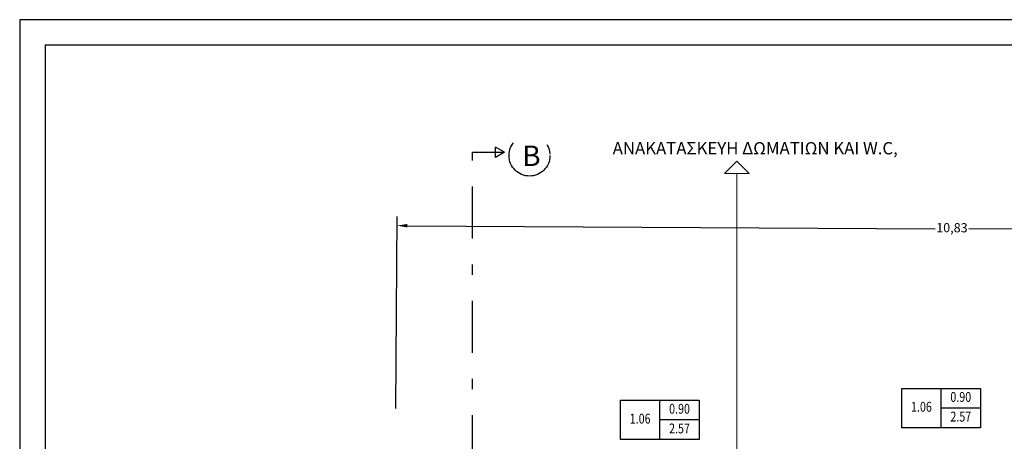
# Model space of a CAD drawing. Units: metres. Extents: x 197 to 289, y -307 to -116.
# Drawn here: x 252 to 262, y -272 to -268 of the extents above; entities that cross this region are included whole.
import ezdxf
from ezdxf.enums import TextEntityAlignment as Align

# ---------------------------------------------------------------- set-up
doc = ezdxf.new("R2010")
doc.units = ezdxf.units.M
doc.header["$PDMODE"] = 2
doc.linetypes.add('DASHDOTX2', pattern=[50.8, 25.4, -12.7, 0, -12.7])
for name, color, linetype in [('3', 3, 'Continuous'), ('4', 4, 'Continuous'), ('5', 1, 'Continuous'), ('6', 2, 'Continuous'), ('8', 2, 'Continuous'), ('dim', 4, 'Continuous')]:
    doc.layers.add(name, color=color, linetype=linetype)
doc.styles.add('NGRSIMPL', font='arial.ttf')
doc.styles.add('NGRSIMPLE', font='ngrsimpl.shx')
doc.dimstyles.new('50', dxfattribs={"dimscale": 0.5, "dimtxt": 0.18, "dimasz": 0.2, "dimexe": 0.18, "dimexo": 0.18, "dimgap": 0, "dimtad": 0, "dimzin": 1, "dimtxsty": 'Standard', "dimcen": 2.5, "dimadec": 0, "dimazin": 0, "dimtfac": 1, "dimtmove": 0, "dimatfit": 3, "dimfxl": 0, "dimarcsym": 0})

# ---------------------------------------------------------------- blocks, each defined once
blk = doc.blocks.new('s-door')
at = {"layer": '5'}
for p, q in [((0, 0), (0, 0.384)), ((0.384, 0.192), (0, 0.192))]:
    blk.add_line(p, q, dxfattribs=at)
blk.add_lwpolyline([(-0.384, 0.384), (0.384, 0.384), (0.384, 0), (-0.384, 0), (-0.384, 0.384)], dxfattribs=at)
at = {"layer": '5', "style": 'NGRSIMPL', "width": 0.8}
for tag, p in [('PODIA', (0.192, 0.288)), ('PLATOS', (-0.192, 0.192)), ('PREKI', (0.192, 0.096))]:
    blk.add_attdef(tag, text='', height=0.096, dxfattribs=at).set_placement(p, align=Align.MIDDLE)
blk = doc.blocks.new('*D102')
at = {"layer": 'Defpoints', "color": 0, "lineweight": 5}
for p in [(255.7194, -269.9667), (266.5467, -270.569), (255.7084, -271.8414)]:
    blk.add_point(p, dxfattribs=at)
at = {"layer": 'dim', "color": 0, "lineweight": -2}
for p, q in [((255.7089, -271.7514), (255.7199, -269.8767)), ((255.8194, -269.9673), (260.9696, -269.9975)), ((266.5472, -270.479), (266.5504, -269.9404)), ((266.4499, -270.0298), (261.2996, -269.9995))]:
    blk.add_line(p, q, dxfattribs=at)
at = {"layer": 'dim', "color": 0, "lineweight": 5}
for points in [[(255.8195, -269.9506), (255.8193, -269.9839), (255.7194, -269.9667)], [(266.45, -270.0131), (266.4498, -270.0465), (266.5499, -270.0304)]]:
    blk.add_solid(points, dxfattribs=at)
at = {"layer": 'dim', "color": 0, "insert": (261.1346, -269.9985), "char_height": 0.09, "attachment_point": 5, "rotation": 359.66295}
blk.add_mtext('10,83', dxfattribs=at)
blk = doc.blocks.new('*D106')
at = {"layer": 'Defpoints', "color": 0, "lineweight": 5}
for p in [(255.7194, -269.9667), (266.5467, -270.569), (255.7084, -271.8414)]:
    blk.add_point(p, dxfattribs=at)
at = {"layer": 'dim', "color": 0, "lineweight": -2}
for p, q in [((255.7089, -271.7514), (255.7199, -269.8767)), ((255.8194, -269.9673), (260.9696, -269.9975)), ((266.5472, -270.479), (266.5504, -269.9404)), ((266.4499, -270.0298), (261.2996, -269.9995))]:
    blk.add_line(p, q, dxfattribs=at)
at = {"layer": 'dim', "color": 0, "lineweight": 5}
for points in [[(255.8195, -269.9506), (255.8193, -269.9839), (255.7194, -269.9667)], [(266.45, -270.0131), (266.4498, -270.0465), (266.5499, -270.0304)]]:
    blk.add_solid(points, dxfattribs=at)
at = {"layer": 'dim', "color": 0, "insert": (261.1346, -269.9985), "char_height": 0.09, "attachment_point": 5, "rotation": 359.66295}
blk.add_mtext('10,83', dxfattribs=at)
blk = doc.blocks.new('*D108')
at = {"layer": 'Defpoints', "color": 0, "lineweight": 5}
for p in [(255.7194, -269.9667), (266.5467, -270.569), (255.7084, -271.8414)]:
    blk.add_point(p, dxfattribs=at)
at = {"layer": 'dim', "color": 0, "lineweight": -2}
for p, q in [((255.7089, -271.7514), (255.7199, -269.8767)), ((255.8194, -269.9673), (260.9696, -269.9975)), ((266.5472, -270.479), (266.5504, -269.9404)), ((266.4499, -270.0298), (261.2996, -269.9995))]:
    blk.add_line(p, q, dxfattribs=at)
at = {"layer": 'dim', "color": 0, "lineweight": 5}
for points in [[(255.8195, -269.9506), (255.8193, -269.9839), (255.7194, -269.9667)], [(266.45, -270.0131), (266.4498, -270.0465), (266.5499, -270.0304)]]:
    blk.add_solid(points, dxfattribs=at)
at = {"layer": 'dim', "color": 0, "insert": (261.1346, -269.9985), "char_height": 0.09, "attachment_point": 5, "rotation": 359.66295}
blk.add_mtext('10,83', dxfattribs=at)

msp = doc.modelspace()

# ---------------------------------------------------------------- linework, layer by layer
at = {"layer": '3', "linetype": 'DASHDOTX2', "ltscale": 0.03}
for p, q in [((256.7673, -269.2509, -3.15), (256.6807, -269.2009, -3.15)), ((256.6807, -269.3009, -3.15), (256.6807, -269.2009, -3.15)), ((256.455, -269.2509, -3.15), (256.7673, -269.2509, -3.15)), ((256.7673, -269.2509, -3.15), (256.6807, -269.3009, -3.15))]:
    msp.add_line(p, q, dxfattribs=at)
at = {"layer": '3', "linetype": 'DASHDOTX2', "ltscale": 0.02}
msp.add_line((256.455, -272.3237, -3.15), (256.455, -269.2509, -3.15), dxfattribs=at)
at = {"layer": '3', "linetype": 'DASHDOTX2', "ltscale": 0.03}
msp.add_circle((257.0127, -269.2835), 0.2, dxfattribs=at)
at = {"layer": '4', "color": 2}
for p, q in [((288.8796, -267.9574), (252.0379, -267.9574)), ((252.0379, -267.9574), (252.0379, -286.3194))]:
    msp.add_line(p, q, dxfattribs=at)
at = {"layer": '4', "color": 7}
for p, q in [((288.6296, -268.2074), (252.2879, -268.2074)), ((252.2879, -268.2074), (252.2879, -286.0694))]:
    msp.add_line(p, q, dxfattribs=at)
at = {"layer": '6', "lineweight": 5}
for p, q in [((258.914, -269.4586), (259.036, -269.3372)), ((259.036, -269.3372), (259.1575, -269.4591)), ((259.1575, -269.4591), (258.914, -269.4586)), ((259.0357, -272.8776), (259.0357, -269.4589))]:
    msp.add_line(p, q, dxfattribs=at)

# ---------------------------------------------------------------- block references
at = {"layer": 'dim'}
for p in [(261.0291, -271.9387), (258.2846, -272.0543)]:
    msp.add_blockref('s-door', p, dxfattribs=at).add_auto_attribs({'PODIA': '0.90', 'PREKI': '2.57', 'PLATOS': '1.06'})

# ---------------------------------------------------------------- texts
at = {"layer": '6', "lineweight": 5, "style": 'NGRSIMPLE'}
msp.add_text('ΑΝΑΚΑΤΑΣΚΕΥΗ ΔΩΜΑΤΙΩΝ ΚΑΙ W.C,', height=0.12, dxfattribs=at).set_placement((257.8244, -269.2715))
at = {"layer": '8', "style": 'NGRSIMPL'}
msp.add_text('B', height=0.2, dxfattribs=at).set_placement((256.9415, -269.3853))

# ---------------------------------------------------------------- dimensions: what is measured, and where the dimension line sits
at = {"layer": 'dim', "ltscale": 0.01}
for picture in ['*D102', '*D106', '*D108']:
    dim = msp.add_linear_dim(base=(255.7194, -269.9667), p1=(266.5467, -270.569), p2=(255.7084, -271.8414), angle=359.66295, dimstyle='50', override={"dimtmove": 1}, dxfattribs=at)
    dim.commit()
    dim.dimension.update_dxf_attribs({"geometry": picture, "text_midpoint": (261.1346, -269.9985)})

doc.saveas('drawing.dxf')
